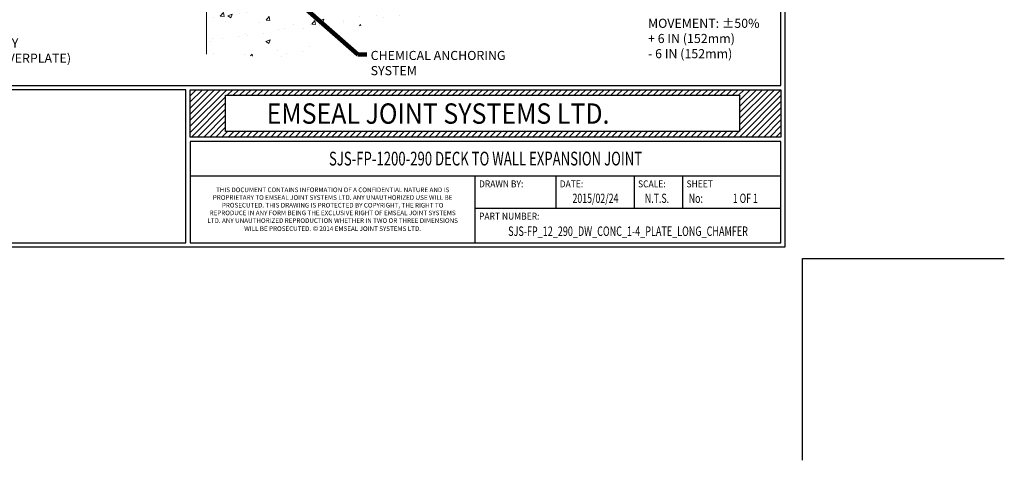
# Model space of a CAD drawing. Extents: x -7 to 3254, y -7 to 1977.
# Drawn here: x 14 to 47, y -7 to 8 of the extents above; entities that cross this region are included whole.
import ezdxf
from ezdxf.enums import TextEntityAlignment as Align

# ---------------------------------------------------------------- set-up
doc = ezdxf.new("R2010")
doc.units = 0
doc.header["$LTSCALE"] = 5
doc.header["$MEASUREMENT"] = 0
doc.layers.get('0').update_dxf_attribs({"color": 200, "linetype": 'CONTINUOUS'})
doc.layers.get('DEFPOINTS').update_dxf_attribs({"linetype": 'CONTINUOUS'})
for name, color, linetype, lineweight in [('CONCRETE - H', 130, 'CONTINUOUS', 9), ('CONCRETE - L', 132, 'CONTINUOUS', 13), ('TBLOCK-T1', 7, 'CONTINUOUS', 15), ('TBLOCK-T2', 7, 'CONTINUOUS', 18), ('TBLOCK-T3', 241, 'CONTINUOUS', 20), ('TBLOCK-T5', 111, 'CONTINUOUS', 30), ('TEXT - 4', 241, 'CONTINUOUS', 25)]:
    doc.layers.add(name, color=color, linetype=linetype, lineweight=lineweight)
doc.styles.add('ROMANC', font='ROMANC.shx', dxfattribs={"width": 0.7, "height": 3.2})
doc.styles.add('ROMANS', font='romans', dxfattribs={"width": 0.9})
doc.styles.add('ROMANT', font='ROMANT.shx', dxfattribs={"width": 0.9, "height": 6.3})
doc.dimstyles.get("Standard").update_dxf_attribs({"dimtxt": 0.18, "dimasz": 0.18, "dimexe": 0.18, "dimexo": 0.0625, "dimgap": 0.09, "dimtad": 0, "dimtih": 1, "dimtoh": 1, "dimdec": 4, "dimzin": 0, "dimdsep": 46, "dimtxsty": 'Standard', "dimcen": 0.09, "dimadec": 0, "dimazin": 0, "dimtfac": 1, "dimtdec": 4, "dimtofl": 0, "dimtmove": 0, "dimatfit": 3, "dimfxl": 1, "dimtolj": 1, "dimtzin": 0, "dimarcsym": 0})

# ---------------------------------------------------------------- blocks, each defined once
blk = doc.blocks.new('*X5')
at = {"color": 0}
for p, q in [((136.3, 33.06), (144.79, 41.56)), ((136.3, 34.47), (143.38, 41.56)), ((136.3, 35.89), (141.97, 41.56)), ((136.3, 37.3), (140.55, 41.56)), ((136.3, 38.71), (139.14, 41.56)), ((136.3, 40.13), (137.72, 41.56)), ((136.3, 41.54), (136.31, 41.56)), ((144.91, 40.26), (146.21, 41.56)), ((146.32, 40.26), (147.62, 41.56)), ((147.74, 40.26), (149.04, 41.56)), ((149.15, 40.26), (150.45, 41.56)), ((150.56, 40.26), (151.86, 41.56)), ((151.98, 40.26), (153.28, 41.56)), ((153.39, 40.26), (154.69, 41.56)), ((154.81, 40.26), (156.11, 41.56)), ((156.22, 40.26), (157.52, 41.56)), ((157.64, 40.26), (158.94, 41.56)), ((159.05, 40.26), (160.35, 41.56)), ((160.46, 40.26), (161.76, 41.56)), ((161.88, 40.26), (163.18, 41.56)), ((163.29, 40.26), (164.59, 41.56)), ((164.71, 40.26), (166.01, 41.56)), ((166.12, 40.26), (167.42, 41.56)), ((167.54, 40.26), (168.84, 41.56)), ((168.95, 40.26), (170.25, 41.56)), ((170.36, 40.26), (171.66, 41.56)), ((171.78, 40.26), (173.08, 41.56)), ((173.19, 40.26), (174.49, 41.56)), ((174.61, 40.26), (175.91, 41.56)), ((176.02, 40.26), (177.32, 41.56)), ((177.43, 40.26), (178.73, 41.56)), ((178.85, 40.26), (180.15, 41.56)), ((180.26, 40.26), (181.56, 41.56)), ((181.68, 40.26), (182.98, 41.56)), ((183.09, 40.26), (184.39, 41.56)), ((184.51, 40.26), (185.81, 41.56)), ((185.92, 40.26), (187.22, 41.56)), ((187.33, 40.26), (188.63, 41.56)), ((188.75, 40.26), (190.05, 41.56)), ((190.16, 40.26), (191.46, 41.56)), ((191.58, 40.26), (192.88, 41.56)), ((192.99, 40.26), (194.29, 41.56)), ((194.41, 40.26), (195.71, 41.56)), ((195.82, 40.26), (197.12, 41.56)), ((197.23, 40.26), (198.53, 41.56)), ((198.65, 40.26), (199.95, 41.56)), ((200.06, 40.26), (201.36, 41.56)), ((201.48, 40.26), (202.78, 41.56)), ((202.89, 40.26), (204.19, 41.56)), ((204.3, 40.26), (205.6, 41.56)), ((205.72, 40.26), (207.02, 41.56)), ((207.13, 40.26), (208.43, 41.56)), ((208.55, 40.26), (209.85, 41.56)), ((209.96, 40.26), (211.26, 41.56)), ((211.38, 40.26), (212.68, 41.56)), ((212.79, 40.26), (214.09, 41.56)), ((214.2, 40.26), (215.5, 41.56)), ((215.62, 40.26), (216.92, 41.56)), ((217.03, 40.26), (218.33, 41.56)), ((218.45, 40.26), (219.75, 41.56)), ((219.86, 40.26), (221.16, 41.56)), ((221.28, 40.26), (222.58, 41.56)), ((222.69, 40.26), (223.99, 41.56)), ((224.1, 40.26), (225.4, 41.56)), ((225.52, 40.26), (226.82, 41.56)), ((226.93, 40.26), (228.23, 41.56)), ((228.35, 40.26), (229.65, 41.56)), ((229.76, 40.26), (231.06, 41.56)), ((231.17, 40.26), (232.47, 41.56)), ((232.59, 40.26), (233.89, 41.56)), ((234, 40.26), (235.3, 41.56)), ((235.42, 40.26), (236.72, 41.56)), ((236.83, 40.26), (238.13, 41.56)), ((238.25, 40.26), (239.55, 41.56)), ((239.66, 40.26), (240.96, 41.56)), ((241.07, 40.26), (242.37, 41.56)), ((242.49, 40.26), (243.79, 41.56)), ((243.9, 40.26), (245.2, 41.56)), ((245.32, 40.26), (246.62, 41.56)), ((246.73, 40.26), (248.03, 41.56)), ((248.15, 40.26), (249.45, 41.56)), ((249.56, 40.26), (250.86, 41.56)), ((250.97, 40.26), (252.27, 41.56)), ((252.39, 40.26), (253.69, 41.56)), ((253.8, 40.26), (255.1, 41.56)), ((255.22, 40.26), (256.52, 41.56)), ((256.63, 40.26), (257.93, 41.56)), ((258.04, 40.26), (259.34, 41.56)), ((259.46, 40.26), (260.76, 41.56)), ((260.87, 40.26), (262.17, 41.56)), ((262.29, 40.26), (263.59, 41.56)), ((263.7, 40.26), (265, 41.56)), ((263.94, 39.08), (266.42, 41.56)), ((263.94, 37.66), (267.83, 41.56)), ((263.94, 36.25), (269.24, 41.56)), ((263.94, 34.83), (270.66, 41.56)), ((263.94, 33.42), (272.07, 41.56)), ((263.94, 32), (273.49, 41.56)), ((136.3, 31.64), (144.47, 39.82)), ((263.9, 30.56), (273.55, 40.2)), ((136.62, 30.56), (144.47, 38.41)), ((138.04, 30.56), (144.47, 36.99)), ((265.32, 30.56), (273.55, 38.79)), ((266.73, 30.56), (273.55, 37.38)), ((139.45, 30.56), (144.47, 35.58)), ((268.14, 30.56), (273.55, 35.96)), ((269.56, 30.56), (273.55, 34.55)), ((140.86, 30.56), (144.47, 34.16)), ((142.28, 30.56), (144.47, 32.75)), ((270.97, 30.56), (273.55, 33.13)), ((143.69, 30.56), (144.99, 31.86)), ((145.11, 30.56), (146.41, 31.86)), ((146.52, 30.56), (147.82, 31.86)), ((147.94, 30.56), (149.24, 31.86)), ((149.35, 30.56), (150.65, 31.86)), ((150.76, 30.56), (152.06, 31.86)), ((152.18, 30.56), (153.48, 31.86)), ((153.59, 30.56), (154.89, 31.86)), ((155.01, 30.56), (156.31, 31.86)), ((156.42, 30.56), (157.72, 31.86)), ((157.84, 30.56), (159.14, 31.86)), ((159.25, 30.56), (160.55, 31.86)), ((160.66, 30.56), (161.96, 31.86)), ((162.08, 30.56), (163.38, 31.86)), ((163.49, 30.56), (164.79, 31.86)), ((164.91, 30.56), (166.21, 31.86)), ((166.32, 30.56), (167.62, 31.86)), ((167.73, 30.56), (169.03, 31.86)), ((169.15, 30.56), (170.45, 31.86)), ((170.56, 30.56), (171.86, 31.86)), ((171.98, 30.56), (173.28, 31.86)), ((173.39, 30.56), (174.69, 31.86)), ((174.81, 30.56), (176.11, 31.86)), ((176.22, 30.56), (177.52, 31.86)), ((177.63, 30.56), (178.93, 31.86)), ((179.05, 30.56), (180.35, 31.86)), ((180.46, 30.56), (181.76, 31.86)), ((181.88, 30.56), (183.18, 31.86)), ((183.29, 30.56), (184.59, 31.86)), ((184.71, 30.56), (186.01, 31.86)), ((186.12, 30.56), (187.42, 31.86)), ((187.53, 30.56), (188.83, 31.86)), ((188.95, 30.56), (190.25, 31.86)), ((190.36, 30.56), (191.66, 31.86)), ((191.78, 30.56), (193.08, 31.86)), ((193.19, 30.56), (194.49, 31.86)), ((194.6, 30.56), (195.9, 31.86)), ((196.02, 30.56), (197.32, 31.86)), ((197.43, 30.56), (198.73, 31.86)), ((198.85, 30.56), (200.15, 31.86)), ((200.26, 30.56), (201.56, 31.86)), ((201.68, 30.56), (202.98, 31.86)), ((203.09, 30.56), (204.39, 31.86)), ((204.5, 30.56), (205.8, 31.86)), ((205.92, 30.56), (207.22, 31.86)), ((207.33, 30.56), (208.63, 31.86)), ((208.75, 30.56), (210.05, 31.86)), ((210.16, 30.56), (211.46, 31.86)), ((211.58, 30.56), (212.88, 31.86)), ((212.99, 30.56), (214.29, 31.86)), ((214.4, 30.56), (215.7, 31.86)), ((215.82, 30.56), (217.12, 31.86)), ((217.23, 30.56), (218.53, 31.86)), ((218.65, 30.56), (219.95, 31.86)), ((220.06, 30.56), (221.36, 31.86)), ((221.47, 30.56), (222.77, 31.86)), ((222.89, 30.56), (224.19, 31.86)), ((224.3, 30.56), (225.6, 31.86)), ((225.72, 30.56), (227.02, 31.86)), ((227.13, 30.56), (228.43, 31.86)), ((228.55, 30.56), (229.85, 31.86)), ((229.96, 30.56), (231.26, 31.86)), ((231.37, 30.56), (232.67, 31.86)), ((232.79, 30.56), (234.09, 31.86)), ((234.2, 30.56), (235.5, 31.86)), ((235.62, 30.56), (236.92, 31.86)), ((237.03, 30.56), (238.33, 31.86)), ((238.45, 30.56), (239.75, 31.86)), ((239.86, 30.56), (241.16, 31.86)), ((241.27, 30.56), (242.57, 31.86)), ((242.69, 30.56), (243.99, 31.86)), ((244.1, 30.56), (245.4, 31.86)), ((245.52, 30.56), (246.82, 31.86)), ((246.93, 30.56), (248.23, 31.86)), ((248.34, 30.56), (249.64, 31.86)), ((249.76, 30.56), (251.06, 31.86)), ((251.17, 30.56), (252.47, 31.86)), ((252.59, 30.56), (253.89, 31.86)), ((254, 30.56), (255.3, 31.86)), ((255.42, 30.56), (256.72, 31.86)), ((256.83, 30.56), (258.13, 31.86)), ((258.24, 30.56), (259.54, 31.86)), ((259.66, 30.56), (260.96, 31.86)), ((261.07, 30.56), (262.37, 31.86)), ((262.49, 30.56), (263.79, 31.86)), ((272.39, 30.56), (273.55, 31.72))]:
    blk.add_line(p, q, dxfattribs=at)

msp = doc.modelspace()

# ---------------------------------------------------------------- hatches: boundary and pattern name
at = {"layer": 'CONCRETE - H'}
h = msp.add_hatch(dxfattribs=at)
h.set_pattern_fill('AR-CONC', color=256, scale=0.21)
h.set_pattern_definition([(50, (-300.3723, 657.7406), (1.5062464, -0.1317795), [0.1575, -1.7325]), (355, (-300.3723, 657.7406), (-0.2913778, 1.5796035), [0.126, -1.386]), (100.45144, (-300.2468, 657.7296), (1.2148686, 1.447824), [0.1338544, -1.4723984]), (46.1842, (-300.3723, 658.1606), (2.241207, -0.3475905), [0.23625, -2.59875]), (96.63564, (-300.1855, 658.1317), (1.96279, 2.045649), [0.200782, -2.208599]), (351.18416, (-300.3723, 658.1606), (1.96279, 2.045649), [0.189, -2.079]), (21, (-300.1623, 658.0556), (1.2535048, -0.8454997), [0.1575, -1.7325]), (326, (-300.1623, 658.0556), (0.5109622, 1.522815), [0.126, -1.386]), (71.45144, (-300.0578, 657.9852), (1.764467, 0.6773154), [0.1338544, -1.4723984]), (37.5, (-300.3723, 657.74063), (0.0255357, 0.6990771), [0, -1.3692, 0, -1.407, 0, -1.39125]), (7.5, (-300.3723, 657.7406), (0.552446, 0.8282646), [0, -0.8022, 0, -1.3377, 0, -0.53025]), (327.5, (-300.8406, 657.74063), (1.1210271, -0.04736523), [0, -0.525, 0, -1.638, 0, -2.1735]), (317.5, (-301.0506, 657.7406), (1.224691, 0.2102205), [0, -0.6825, 0, -1.0878, 0, -1.5435])])
edge = h.paths.add_edge_path()
edge.add_line((27.68975, 8.74032), (23.98426, 8.74032))
edge.add_line((23.98426, 8.74032), (23.98426, 7.92464))
edge.add_line((23.98426, 7.92464), (23.71867, 7.99782))
edge.add_line((23.71867, 7.99782), (23.82892, 7.89437))
edge.add_line((23.82892, 7.89437), (23.51677, 7.94347))
edge.add_line((23.51677, 7.94347), (23.51677, 8.74032))
edge.add_line((23.51677, 8.74032), (20.57853, 8.74032))
edge.add_line((20.57853, 8.74032), (20.57853, 6.72698))
edge.add_spline(control_points=[(20.57853, 6.72698), (21.03962, 6.74469), (21.99235, 6.78709), (23.817, 6.08988), (25.13253, 8.08713), (27.47275, 7.5942), (27.65252, 8.5437), (27.68975, 8.74032)], knot_values=[0, 0, 0, 0, 1.39755115, 2.88856537, 5.20681242, 7.35300154, 7.91350355, 7.91350355, 7.91350355, 7.91350355], degree=3, periodic=0)

# ---------------------------------------------------------------- linework, layer by layer
at = {"layer": 'CONCRETE - L'}
msp.add_line((20.57853, 8.74032), (20.57853, 6.72698), dxfattribs=at)
at = {"layer": 'DEFPOINTS'}
for p, q in [((40.20891, -6.64453), (40.20891, 0)), ((40.20891, 0), (46.85344, 0))]:
    msp.add_line(p, q, dxfattribs=at)
at = {"layer": 'TBLOCK-T5'}
for p, q in [((20.03651, 2.72342), (39.49759, 2.72342)), ((29.42327, 0.52148), (29.42327, 2.72342)), ((32.0826, 2.72342), (32.0826, 1.66001)), ((34.66194, 2.72342), (34.66194, 1.66001)), ((36.25866, 2.72342), (36.25866, 1.66001)), ((29.42327, 1.66001), (39.49759, 1.66001))]:
    msp.add_line(p, q, dxfattribs=at)
for points in [[(39.63937, 29.7675), (0.56953, 29.7675), (0.56953, 0.37969), (39.63937, 0.37969)], [(39.49759, 5.70099), (39.49759, 29.62571), (0.71132, 29.62571), (0.71132, 5.70099)], [(19.89472, 0.52148), (19.89472, 5.5592), (0.71132, 5.5592), (0.71132, 0.52148)], [(39.49759, 3.99952), (20.03651, 3.99952), (20.03651, 5.5592), (39.49759, 5.5592)], [(38.13448, 4.18385), (21.1958, 4.18385), (21.1958, 5.37488), (38.13448, 5.37488)], [(39.49759, 3.85774), (20.03651, 3.85774), (20.03651, 0.52148), (39.49759, 0.52148)]]:
    msp.add_lwpolyline(points, close=True, dxfattribs=at)

# ---------------------------------------------------------------- block references
at = {"layer": 'TBLOCK-T5', "xscale": 0.1417890687221829, "yscale": 0.1417890687221829, "zscale": 0.1417890687221829}
msp.add_blockref('*X5', (0.71132, -0.33296), dxfattribs=at)

# ---------------------------------------------------------------- texts
at = {"layer": 'TBLOCK-T1', "insert": (24.72989, 1.62245), "char_height": 0.151875, "width": 8.4664804, "attachment_point": 5, "style": 'ROMANS'}
msp.add_mtext('THIS DOCUMENT CONTAINS INFORMATION OF A CONFIDENTIAL NATURE AND IS PROPRIETARY TO EMSEAL JOINT SYSTEMS LTD. ANY UNAUTHORIZED USE WILL BE PROSECUTED. THIS DRAWING IS PROTECTED BY COPYRIGHT, THE RIGHT TO REPRODUCE IN ANY FORM BEING THE EXCLUSIVE RIGHT OF EMSEAL JOINT SYSTEMS LTD. ANY UNAUTHORIZED REPRODUCTION WHETHER IN TWO OR THREE DIMENSIONS WILL BE PROSECUTED. {\\fArial|b0|i0|c0|p34;\\H1.0833x;©\\fMS Shell Dlg 2|b0|i0|c0|p0;\\H0.65385x; \\Fromans|c0;\\H1.4118x;2014 EMSEAL JOINT SYSTEMS LTD.}', dxfattribs=at)
at = {"layer": 'TBLOCK-T2', "style": 'ROMANS', "width": 0.9}
for s, height, p in [('DRAWN BY:', 0.227813, (29.55108, 2.34379)), ('DATE:', 0.227813, (32.21041, 2.34379)), ('SCALE:', 0.227813, (34.78974, 2.34379)), ('SHEET ', 0.227813, (36.38647, 2.34379)), ('PART NUMBER:', 0.2278125, (29.55108, 1.28037))]:
    msp.add_text(s, height=height, dxfattribs=at).set_placement(p)
at = {"layer": 'TBLOCK-T3', "style": 'ROMANC', "width": 0.7}
for s, height, p in [('SJS-FP-1200-290 DECK TO WALL EXPANSION JOINT', 0.453725, (29.76705, 3.29058)), ('SJS-FP_12_290_DW_CONC_1-4_PLATE_LONG_CHAMFER', 0.312, (34.46043, 0.89902))]:
    msp.add_text(s, height=height, dxfattribs=at).set_placement(p, align=Align.MIDDLE_CENTER)
for s, p in [('2015/02/24', (33.38703, 1.83124)), ('1 OF 1', (38.32364, 1.83124))]:
    msp.add_text(s, height=0.30375, dxfattribs=at).set_placement(p, align=Align.CENTER)
for s, p in [('N.T.S.', (35.01345, 1.83124)), ('No:', (36.45933, 1.83124))]:
    msp.add_text(s, height=0.30375, dxfattribs=at).set_placement(p)
at = {"layer": 'TBLOCK-T5', "style": 'ROMANT', "width": 0.9}
msp.add_text('EMSEAL JOINT SYSTEMS LTD.', height=0.6699533, dxfattribs=at).set_placement((22.55641, 4.43858))
at = {"layer": 'TEXT - 4', "char_height": 0.3, "attachment_point": 1, "style": 'ROMANS'}
for s, insert in [('MOVEMENT: ±50%\\P^I^I+ 6 IN (152mm)\\P^I^I- 6 IN (152mm)', (35.11862, 7.89568)), ('NOTE: 1/4 IN (6.4mm) COVERPLATES FOR PEDESTRIAN-TRAFFIC ONLY\\P     (FOR VEHICULAR AND PEDESTRIAN TRAFFIC, USE 3/8 IN (9.5mm) COVERPLATE) ', (1.14688, 7.24543))]:
    msp.add_mtext(s, dxfattribs=dict(at, insert=insert))
at = {"layer": 'TEXT - 4', "insert": (25.9825, 6.8369), "char_height": 0.3, "attachment_point": 1, "style": 'ROMANS'}
msp.add_mtext_dynamic_manual_height_columns('CHEMICAL ANCHORING\\PSYSTEM', width=6.0891777, gutter_width=90, heights=[0], dxfattribs=at)

# ---------------------------------------------------------------- leaders
at = {"layer": 'TEXT - 4'}
msp.add_leader([(23.69282, 8.34843), (25.55958, 6.72351), (25.86002, 6.72351)], dimstyle='Standard', override={"dimtxt": 0.7, "dimasz": 0.3, "dimexe": 0.5, "dimexo": 0.5, "dimtih": 0, "dimtoh": 0, "dimtxsty": 'ROMANS', "dimdle": 0.05, "dimclrd": 256, "dimclre": 256, "dimclrt": 256, "dimtfac": 0.3, "dimlwd": 65535, "dimlwe": 65535}, dxfattribs=at)

doc.saveas('drawing.dxf')
